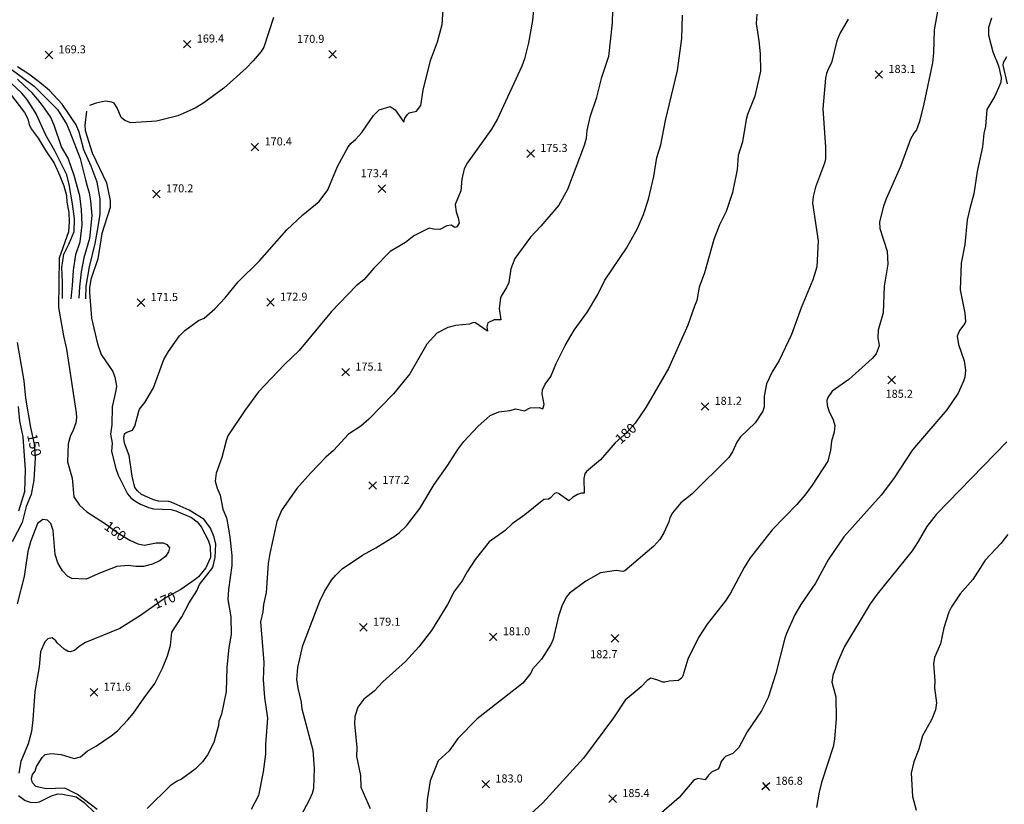
# Model space of a CAD drawing. Units: feet. Extents: x 5734447 to 5771296, y 2303466 to 2323136.
# Drawn here: x 5739004 to 5739986, y 2316993 to 2317776 of the extents above; entities that cross this region are included whole.
import ezdxf

# ---------------------------------------------------------------- set-up
doc = ezdxf.new("R2010")
doc.units = ezdxf.units.FT
doc.header["$MEASUREMENT"] = 0
doc.layers.get('0').update_dxf_attribs({"linetype": 'CONTINUOUS'})
for name, color, linetype in [('T-MAJCONTOUR', 2, 'CONTINUOUS'), ('T-MINCONTOUR', 1, 'CONTINUOUS'), ('T-POINTS', 1, 'CONTINUOUS'), ('T-TEXT', 1, 'CONTINUOUS')]:
    doc.layers.add(name, color=color, linetype=linetype)
doc.styles.add('STANDARD4', font='romans.shx')

# ---------------------------------------------------------------- blocks, each defined once
blk = doc.blocks.new('$CROSS')
for p, q in [((-0.5, 0.5), (0.5, -0.5)), ((0.5, 0.5), (-0.5, -0.5))]:
    blk.add_line(p, q)

msp = doc.modelspace()

# ---------------------------------------------------------------- linework, layer by layer
at = {"layer": 'T-MAJCONTOUR', "flags": 128}
for points, elevation in [([(5739256.898, 2317777.837), (5739247.315, 2317748.472), (5739244.548, 2317743.989), (5739236.416, 2317734.862), (5739229.471, 2317727.581), (5739207.141, 2317707.346), (5739187.244, 2317692.829), (5739178.521, 2317687.53), (5739161.533, 2317679.989), (5739139.956, 2317674.592), (5739114.46, 2317672.926), (5739108.581, 2317675.357), (5739104.773, 2317678.147), (5739100.884, 2317687.93), (5739097.787, 2317692.369), (5739095.611, 2317693.374), (5739088.988, 2317694.411), (5739079.891, 2317692.593), (5739073.346, 2317690.058)], 170), ([(5739739.019, 2317781.231), (5739738.56, 2317771.94), (5739741.251, 2317754.81), (5739742.498, 2317741.728), (5739742.819, 2317724.296), (5739737.105, 2317699.591), (5739729.796, 2317681.052), (5739728.483, 2317676.169), (5739724.818, 2317653.813), (5739720.681, 2317640.39), (5739719.625, 2317626.23), (5739714.721, 2317603.255), (5739708.549, 2317584.466), (5739701.908, 2317570.919), (5739696.421, 2317556.477), (5739687.032, 2317523.215), (5739681.715, 2317508.853), (5739679.365, 2317495.633), (5739676.822, 2317489.983), (5739670.311, 2317470.885), (5739650.881, 2317427.56), (5739628.262, 2317388.625), (5739617.687, 2317373.065), (5739609.376, 2317363.808), (5739597.831, 2317353.462), (5739583.217, 2317336.51), (5739569.258, 2317324.874), (5739567.683, 2317322.417), (5739566.649, 2317317.95), (5739566.756, 2317303.281), (5739564.254, 2317303.182), (5739560.284, 2317301.768), (5739555.088, 2317298.886), (5739551.591, 2317295.492), (5739541.3, 2317302.971), (5739539.423, 2317303.707), (5739537.282, 2317303.092), (5739533.02, 2317298.354), (5739531.231, 2317297.424), (5739526.645, 2317296.914), (5739524.81, 2317295.58), (5739507.497, 2317281.627), (5739494.987, 2317272.753), (5739488.096, 2317266.06), (5739472.15, 2317254.686), (5739457.952, 2317237.138), (5739449.997, 2317224.745), (5739445.168, 2317215.794), (5739437.003, 2317205.025), (5739430.374, 2317192.108), (5739414.414, 2317166.267), (5739402.042, 2317149.99), (5739388.576, 2317135.156), (5739365.987, 2317114.829), (5739357.216, 2317105.802), (5739347.014, 2317097.574), (5739341.102, 2317089.589), (5739337.959, 2317080.448), (5739337.52, 2317072.936), (5739340.002, 2317049.512), (5739339.615, 2317040.287), (5739343.501, 2317021.489), (5739344.03, 2317009.901), (5739353.428, 2316988.557)], 180), ([(5738993.381, 2317702.937), (5739008.222, 2317683.086), (5739011.669, 2317677), (5739012.987, 2317671.053), (5739014.876, 2317666.941), (5739021.896, 2317657.451), (5739029.148, 2317645.898), (5739038.02, 2317632.755), (5739043.676, 2317620.067), (5739047.682, 2317610.126), (5739050.187, 2317600.327), (5739050.758, 2317593.558), (5739052.462, 2317583.404), (5739053.037, 2317574.096), (5739052.202, 2317563.939), (5739042.922, 2317537.694), (5739042.211, 2317488.402), (5739047.259, 2317460.209), (5739050.409, 2317447.023), (5739059.967, 2317383.402), (5739060.326, 2317378.29), (5739059.656, 2317373.302), (5739056.714, 2317365.09), (5739054.196, 2317360.878), (5739052.065, 2317352.509), (5739051.168, 2317334.579), (5739055.808, 2317318.296), (5739057.617, 2317299.668), (5739063.151, 2317291.42), (5739070.549, 2317284.72), (5739089.359, 2317272.586), (5739101.705, 2317263.407), (5739113.374, 2317256.403), (5739121.583, 2317252.798), (5739128.113, 2317251.399), (5739139.656, 2317253.829), (5739146.64, 2317253.783), (5739150.448, 2317251.945), (5739152.993, 2317248.704), (5739151.988, 2317244.622), (5739149.116, 2317240.158), (5739143.902, 2317236.022), (5739135.951, 2317232.242), (5739127.066, 2317230.117), (5739119.381, 2317230.045), (5739111.942, 2317231.022), (5739100.485, 2317230.215), (5739084.211, 2317223.913), (5739069.908, 2317217.4), (5739055.714, 2317218.103), (5739051.362, 2317220.43), (5739046.202, 2317225.706), (5739041.637, 2317233.651), (5739038.847, 2317242.165), (5739037.035, 2317266.084), (5739034.487, 2317273.073), (5739031.23, 2317276.193), (5739026.644, 2317276.954), (5739021.409, 2317272.899), (5739014.491, 2317254.682), (5739011.616, 2317245.07), (5739008.064, 2317219.945), (5739001.007, 2317192.832)], 160), ([(5739070.365, 2317684.524), (5739068.554, 2317670.565), (5739068.81, 2317665.097), (5739075.991, 2317643.08), (5739090.289, 2317612.915), (5739093.991, 2317595.447), (5739093.761, 2317588.361), (5739085.69, 2317562.455), (5739081.503, 2317536.969), (5739074.461, 2317516.342), (5739073.091, 2317508.31), (5739073.15, 2317503.4), (5739075.278, 2317478.023), (5739081.07, 2317452.141), (5739085.009, 2317441.616), (5739096.575, 2317424.544), (5739098.366, 2317419.123), (5739100.018, 2317410.018), (5739099.58, 2317405.649), (5739095.765, 2317389.302), (5739095.562, 2317371.555), (5739094.24, 2317362.194), (5739095.808, 2317353.101), (5739095.35, 2317344.686), (5739099.391, 2317327.89), (5739101.713, 2317321.088), (5739111.088, 2317302.52), (5739114.381, 2317298.676), (5739118.61, 2317295.507), (5739124.068, 2317292.185), (5739131.998, 2317288.861), (5739137.003, 2317287.788), (5739154.449, 2317286.946), (5739159.247, 2317285.622), (5739175.166, 2317278.837), (5739180.795, 2317274.493), (5739184.779, 2317269.64), (5739192.13, 2317255.771), (5739193.697, 2317249.87), (5739193.961, 2317239.187), (5739189.334, 2317228.714), (5739182.028, 2317219.887), (5739178.757, 2317216.956), (5739164.297, 2317207), (5739149.218, 2317198.692), (5739124.221, 2317181.062), (5739103.48, 2317168.214), (5739069.257, 2317154.169), (5739062.958, 2317150.343), (5739058.136, 2317146.394), (5739054.031, 2317145.007), (5739051.837, 2317145.392), (5739048.065, 2317147.516), (5739040.852, 2317154.004), (5739039.746, 2317155.951), (5739035.912, 2317158.924), (5739031.638, 2317157.879), (5739028.526, 2317154.773), (5739024.283, 2317144.937), (5739023.003, 2317130.096), (5739018.581, 2317105.154), (5739016.763, 2317077.141), (5739015.294, 2317065.237), (5739011.925, 2317053.091), (5739004.704, 2317035.609), (5739002.602, 2317023.95)], 170), ([(5739001.201, 2317453.64), (5739007.664, 2317415.286), (5739009.201, 2317398.178), (5739014.241, 2317368.753), (5739017.992, 2317352.044), (5739018.866, 2317338.685), (5739017.816, 2317316.199), (5739015.033, 2317301.812), (5739010.088, 2317290.039), (5739005.893, 2317274.047), (5738996.082, 2317254.586)], 150), ([(5739989.56, 2317261.903), (5739982.814, 2317252.912), (5739967.145, 2317236.549), (5739954.603, 2317216.96), (5739941.976, 2317202.834), (5739933.263, 2317189.887), (5739930.658, 2317184.341), (5739925.92, 2317169), (5739922.353, 2317152.884), (5739916.45, 2317139.165), (5739915.334, 2317133.087), (5739916.742, 2317115.958), (5739916.604, 2317109.102), (5739918.483, 2317094.024), (5739917.627, 2317086.958), (5739913.932, 2317077.559), (5739904.452, 2317061.022), (5739900.985, 2317047.644), (5739895.819, 2317035.115), (5739893.226, 2317023.849), (5739894.624, 2317000.587), (5739898.083, 2316986.894)], 190), ([(5739002.503, 2317001.498), (5739009.066, 2316996.547), (5739014.097, 2316994.974), (5739019.334, 2316994.549), (5739023.448, 2316995.135), (5739035.434, 2317001.259), (5739041.645, 2317003.117), (5739046.207, 2317002.823), (5739059.805, 2317000.116), (5739068.008, 2316994.516), (5739079.337, 2316983.499)], 170)]:
    msp.add_lwpolyline(points, dxfattribs=dict(at, elevation=elevation))
at = {"layer": 'T-MINCONTOUR', "flags": 128}
for points, elevation in [([(5739080.816, 2316987.626), (5739061.134, 2317002.672), (5739048.522, 2317008.679), (5739029.836, 2317008.025), (5739019.677, 2317010.496), (5739016.483, 2317014.004), (5739015.429, 2317018.127), (5739016.2, 2317022.513), (5739018.866, 2317025.83), (5739020.461, 2317030.427), (5739025.844, 2317039.587), (5739029.02, 2317042.413), (5739035.274, 2317043.493), (5739045.109, 2317042.545), (5739058.041, 2317038.532), (5739064.304, 2317040.201), (5739070.97, 2317045.634), (5739080.372, 2317050.97), (5739094.96, 2317061.01), (5739101.064, 2317066.176), (5739111.596, 2317077.033), (5739117.261, 2317083.684), (5739127.628, 2317099.035), (5739138.588, 2317113.393), (5739146.162, 2317128.519), (5739151.099, 2317140.794), (5739154.141, 2317151.154), (5739155.436, 2317164.594), (5739165.485, 2317180.001), (5739172.538, 2317193.672), (5739180.339, 2317205.69), (5739182.963, 2317212.196), (5739196.395, 2317229.187), (5739198.661, 2317239.118), (5739199.258, 2317252.488), (5739197.788, 2317259.441), (5739194.071, 2317268.393), (5739187.567, 2317276.974), (5739172.611, 2317286.267), (5739154.595, 2317294.251), (5739152.437, 2317294.922), (5739141.997, 2317295.423), (5739137.002, 2317296.77), (5739127.42, 2317300.853), (5739125.275, 2317301.893), (5739121.239, 2317305.524), (5739118.554, 2317308.892), (5739115.715, 2317320.15), (5739112.684, 2317340.873), (5739108.186, 2317353.238), (5739107.593, 2317358.12), (5739108.206, 2317362.331), (5739109.739, 2317363.682), (5739116.188, 2317366.263), (5739118.566, 2317369.966), (5739122.298, 2317385.055), (5739123.271, 2317387.196), (5739128.564, 2317393.638), (5739137.068, 2317408.535), (5739147.563, 2317436.685), (5739152.028, 2317444.736), (5739163.026, 2317460.334), (5739168.381, 2317465.652), (5739181.878, 2317475.538), (5739187.72, 2317477.903), (5739198.35, 2317487.352), (5739208.651, 2317498.348), (5739221.525, 2317514.072), (5739242.876, 2317535.25), (5739270.026, 2317565.962), (5739286.035, 2317581.036), (5739302.527, 2317594.238), (5739311.104, 2317605.89), (5739320.786, 2317629.146), (5739331.329, 2317648.846), (5739334.074, 2317652.25), (5739339.117, 2317656.445), (5739344.956, 2317663.289), (5739356.473, 2317680.328), (5739362.414, 2317685.874), (5739373.251, 2317689.238), (5739378.371, 2317685.841), (5739386.758, 2317673.406), (5739388.041, 2317677.585), (5739390.654, 2317681.267), (5739392.282, 2317682.723), (5739399.703, 2317684.62), (5739403.985, 2317690.056), (5739406.214, 2317705.623), (5739413.523, 2317734.925), (5739420.636, 2317753.767), (5739425.245, 2317770.891), (5739428.186, 2317815.481)], 172), ([(5739595.373, 2317798.428), (5739594.932, 2317772.73), (5739591.069, 2317738.949), (5739583.9, 2317717.127), (5739578.682, 2317697.295), (5739572.657, 2317678.625), (5739569.663, 2317665.145), (5739568.8, 2317657.127), (5739566.937, 2317650.339), (5739550.198, 2317606.235), (5739541.587, 2317590.737), (5739523.609, 2317569.829), (5739513.196, 2317558.865), (5739497.739, 2317537.539), (5739493.601, 2317527.292), (5739491.765, 2317513.611), (5739489.447, 2317508.486), (5739483.9, 2317499.919), (5739483.355, 2317497.902), (5739481.996, 2317487.567), (5739483.596, 2317476.286), (5739477.197, 2317476.232), (5739470.718, 2317473.265), (5739469.786, 2317469.405), (5739470.44, 2317464.944), (5739458.328, 2317473.362), (5739456.268, 2317473.437), (5739452.402, 2317471.962), (5739438.604, 2317470.532), (5739430.698, 2317468.658), (5739419.946, 2317463.058), (5739409.762, 2317452.09), (5739392.82, 2317422.448), (5739376.696, 2317402.271), (5739351.928, 2317377.067), (5739343.973, 2317370.091), (5739331.686, 2317362.117), (5739316.787, 2317345.691), (5739309.179, 2317339.215), (5739293.618, 2317323.202), (5739280.182, 2317307.945), (5739265.167, 2317286.592), (5739260.072, 2317275.093), (5739253.196, 2317243.147), (5739251.594, 2317233.126), (5739249.489, 2317204.033), (5739246.741, 2317192.154), (5739246.145, 2317184.785), (5739243.974, 2317174.959), (5739247.238, 2317134.369), (5739246.498, 2317116.811), (5739247.812, 2317099.463), (5739250.91, 2317078.585), (5739248.842, 2317052.424), (5739248.798, 2317042.671), (5739246.567, 2317025.19), (5739241.773, 2317001.684), (5739234.495, 2316987.594)], 176), ([(5739516.505, 2317790.113), (5739515.247, 2317775.023), (5739511.224, 2317752.765), (5739507.366, 2317736.732), (5739504.804, 2317729.457), (5739480.342, 2317676.851), (5739474.247, 2317666.694), (5739450.121, 2317632.703), (5739447.207, 2317627.062), (5739444.741, 2317616.803), (5739443.691, 2317605.047), (5739438.151, 2317591.299), (5739439.159, 2317583.973), (5739441.196, 2317578.029), (5739442.143, 2317572.696), (5739439.736, 2317569.237), (5739437.946, 2317568.307), (5739434.173, 2317570.748), (5739429.872, 2317569.919), (5739422.998, 2317566.513), (5739416.472, 2317566.669), (5739412.31, 2317567.619), (5739396.899, 2317560.032), (5739388.42, 2317553.486), (5739373.194, 2317544.324), (5739357.116, 2317527.862), (5739347.075, 2317516.117), (5739339.393, 2317510.278), (5739314.774, 2317484.673), (5739282.478, 2317445.683), (5739267.706, 2317431.607), (5739242.002, 2317404.256), (5739228.252, 2317385.92), (5739211.38, 2317360.349), (5739209.513, 2317355.655), (5739205.282, 2317338.951), (5739199.578, 2317323.313), (5739198.61, 2317315.299), (5739200.489, 2317308.211), (5739203.748, 2317301.177), (5739206.267, 2317287.457), (5739210.069, 2317278.766), (5739211.195, 2317271.735), (5739213.415, 2317259.438), (5739215.128, 2317240.986), (5739215.275, 2317230.905), (5739211.928, 2317207.125), (5739211.203, 2317197.294), (5739214.28, 2317179.827), (5739214.738, 2317162.047), (5739212.419, 2317149.161), (5739210.362, 2317129.566), (5739209.533, 2317105.272), (5739204.793, 2317082.582), (5739202.251, 2317075.81), (5739201.845, 2317071.477), (5739198.712, 2317059.473), (5739197.251, 2317054.565), (5739191.005, 2317041.98), (5739185.857, 2317034.997), (5739178.697, 2317027.674), (5739164.941, 2317017.744), (5739160.601, 2317015.743), (5739153.861, 2317011.074), (5739130.921, 2316988.613)], 174), ([(5739919.818, 2317785.989), (5739916.076, 2317765.622), (5739915.434, 2317742.812), (5739914.34, 2317732.816), (5739905.885, 2317691.68), (5739901.539, 2317674.139), (5739898.517, 2317666.025), (5739895.82, 2317662.673), (5739892.534, 2317656.549), (5739882.5, 2317629.159), (5739868.211, 2317596.856), (5739865.447, 2317589.731), (5739861.623, 2317574.185), (5739861.781, 2317567.407), (5739869.087, 2317544.929), (5739869.877, 2317531.9), (5739866.201, 2317509.743), (5739865.103, 2317483.11), (5739860.129, 2317465.959), (5739859.881, 2317458.598), (5739861.322, 2317450.317), (5739858.236, 2317442.298), (5739854.26, 2317437.525), (5739831.139, 2317416.846), (5739814.398, 2317405.012), (5739810.068, 2317398.634), (5739809.052, 2317395.739), (5739809.211, 2317391.151), (5739811.107, 2317385.317), (5739815.391, 2317376.535), (5739816.883, 2317370.915), (5739816.236, 2317364.195), (5739813.631, 2317355.299), (5739812.725, 2317346.142), (5739809.909, 2317335.279), (5739794.468, 2317311.267), (5739787.197, 2317301.333), (5739779.204, 2317292.022), (5739754.601, 2317266.734), (5739732.665, 2317238.829), (5739726.551, 2317229.198), (5739713.03, 2317203.579), (5739707.974, 2317195.84), (5739689.63, 2317172.623), (5739680.824, 2317159.304), (5739670.173, 2317137.562), (5739665.464, 2317121.052), (5739664.236, 2317118.982), (5739660.869, 2317116.296), (5739651.71, 2317115.645), (5739647.477, 2317114.468), (5739645.254, 2317114.468), (5739639.516, 2317117.089), (5739633.498, 2317118.693), (5739629.7, 2317116.236), (5739623.746, 2317110.075), (5739607.747, 2317096.773), (5739596.013, 2317078.939), (5739566.054, 2317038.776), (5739525.325, 2316993.85), (5739499.44, 2316970.368)], 184), ([(5739284.472, 2316981.562), (5739292.69, 2316997.238), (5739295.676, 2317003.9), (5739297.007, 2317008.814), (5739297.805, 2317028.637), (5739296.424, 2317046.31), (5739285.448, 2317087.615), (5739284.639, 2317094.693), (5739281.392, 2317108.607), (5739280.154, 2317117.237), (5739281.269, 2317129.433), (5739286.06, 2317151.202), (5739303.044, 2317195.45), (5739307.607, 2317205.036), (5739314.81, 2317216.329), (5739319.001, 2317221.45), (5739325.446, 2317227.589), (5739345.594, 2317241.397), (5739358.96, 2317248.717), (5739378.162, 2317260.78), (5739382.314, 2317263.612), (5739389.642, 2317270.678), (5739403.018, 2317287.918), (5739417.244, 2317311.981), (5739430.879, 2317331.21), (5739440.746, 2317346.942), (5739446.941, 2317354.87), (5739460.797, 2317369.802), (5739473.121, 2317380.746), (5739481.753, 2317384.411), (5739492.542, 2317385.818), (5739498.56, 2317387.39), (5739507.263, 2317385.593), (5739512.838, 2317388.262), (5739521.807, 2317388.703), (5739525.772, 2317387.358), (5739527.053, 2317391.844), (5739525.102, 2317402.248), (5739525.381, 2317406.442), (5739527.924, 2317412.092), (5739533.541, 2317419.58), (5739538.867, 2317432.727), (5739547.949, 2317450.719), (5739557, 2317465.945), (5739570.249, 2317484.218), (5739580.468, 2317501.681), (5739587.462, 2317515.693), (5739609.195, 2317547.636), (5739620.087, 2317567.251), (5739626.115, 2317581.251), (5739631.146, 2317596.572), (5739636.516, 2317619.327), (5739639.487, 2317638.118), (5739643.343, 2317650.813), (5739647.91, 2317675.108), (5739660.076, 2317725.252), (5739664.356, 2317757.008), (5739665.113, 2317780.466)], 178), ([(5739830.334, 2317776.443), (5739821.832, 2317761.952), (5739819, 2317754.666), (5739813.595, 2317732.873), (5739810.24, 2317726.574), (5739808.724, 2317722.065), (5739807.716, 2317717.415), (5739804.987, 2317686.851), (5739807.633, 2317648.727), (5739807.631, 2317636.849), (5739806.685, 2317632.62), (5739797.585, 2317608.739), (5739795.338, 2317599.234), (5739794.66, 2317592.639), (5739800.248, 2317555.227), (5739798.971, 2317529.305), (5739795.218, 2317516.031), (5739783.265, 2317488.256), (5739773.62, 2317461.741), (5739761.357, 2317435.693), (5739754.525, 2317424.277), (5739748.966, 2317412.451), (5739746.618, 2317399.958), (5739746.404, 2317389.484), (5739745.315, 2317385.097), (5739737.66, 2317373.41), (5739722.855, 2317359.423), (5739719.286, 2317354.182), (5739714.789, 2317344.455), (5739711.134, 2317338.98), (5739674.269, 2317302.391), (5739663.23, 2317293.491), (5739655.07, 2317283.71), (5739652.24, 2317278.803), (5739651.294, 2317274.574), (5739646.262, 2317263.544), (5739642.368, 2317256.887), (5739636.27, 2317250.493), (5739607.584, 2317225.63), (5739605.602, 2317225.191), (5739598.706, 2317225.996), (5739583.109, 2317223.834), (5739568.514, 2317215.374), (5739552.253, 2317203.427), (5739548.956, 2317199.631), (5739544.668, 2317190.629), (5739541.369, 2317180.51), (5739535.961, 2317157.421), (5739533.739, 2317152.361), (5739524.143, 2317137.544), (5739515.393, 2317127.589), (5739513.534, 2317123.547), (5739505.561, 2317113.765), (5739460.243, 2317077.892), (5739440.932, 2317058.366), (5739431.994, 2317046.105), (5739421.042, 2317036.254), (5739413.052, 2317016.028), (5739410.244, 2316997.073), (5739409.325, 2316979.561)], 182), ([(5739973.413, 2317777.438), (5739970.51, 2317768.012), (5739970.389, 2317760.5), (5739974.821, 2317743.604), (5739980.415, 2317729.892), (5739982.874, 2317718.155), (5739982.806, 2317713.137), (5739976.558, 2317699.486), (5739968.847, 2317686.325), (5739967.365, 2317669.16), (5739965.775, 2317662.228), (5739964.417, 2317648.952), (5739958.94, 2317624.136), (5739955.819, 2317602.14), (5739951.917, 2317588.844), (5739949.197, 2317575.925), (5739946.74, 2317551.55), (5739943.042, 2317532.694), (5739942.114, 2317506.211), (5739946.676, 2317482.797), (5739947.496, 2317474.715), (5739946.82, 2317472.656), (5739941.412, 2317465.644), (5739939.036, 2317459.91), (5739940.309, 2317451.653), (5739946.015, 2317435.408), (5739947.363, 2317426.063), (5739946.879, 2317419.074), (5739945.471, 2317415.038), (5739940.246, 2317403.229), (5739928.836, 2317386.587), (5739894.408, 2317346.353), (5739875.701, 2317317.498), (5739863.36, 2317301.168), (5739825.87, 2317259.681), (5739810.444, 2317236.694), (5739797.583, 2317213.32), (5739783.22, 2317192.307), (5739777.245, 2317181.787), (5739768.663, 2317163.263), (5739767.063, 2317158.467), (5739758.142, 2317123.29), (5739750.607, 2317099.231), (5739743.908, 2317086.13), (5739729.533, 2317065.001), (5739721.081, 2317049.465), (5739715.142, 2317043.569), (5739707.839, 2317040.391), (5739706.179, 2317038.9), (5739703.594, 2317035.32), (5739701.673, 2317029.301), (5739700.315, 2317027.792), (5739693.947, 2317024.948), (5739690.772, 2317021.772), (5739687.668, 2317017.262), (5739680.246, 2317018.541), (5739676.158, 2317016.82), (5739661.688, 2316999.675), (5739641.818, 2316982.16)], 186), ([(5739988.392, 2317738.671), (5739984.941, 2317732.806), (5739984.564, 2317730.446), (5739988.824, 2317711.851)], 188), ([(5738991.377, 2317729.17), (5739005.161, 2317719.08), (5739018.148, 2317709.503), (5739041.306, 2317686.115), (5739050.632, 2317671.174), (5739053.743, 2317663.843), (5739064.022, 2317637.115), (5739069.218, 2317616.079), (5739070.769, 2317609.66), (5739072.751, 2317602.891), (5739074.171, 2317594.994), (5739075.598, 2317580.327), (5739073.366, 2317557.475), (5739067.464, 2317538.003), (5739064.94, 2317524.178), (5739063.264, 2317509.225), (5739062.713, 2317497.941)], 166), ([(5739069.484, 2317497.102), (5739070.034, 2317509.797), (5739073.116, 2317529.265), (5739078.732, 2317552.403), (5739081.816, 2317569.05), (5739083.777, 2317581.746), (5739083.76, 2317596.98), (5739080.92, 2317613.62), (5739074.978, 2317629.693), (5739067.626, 2317645.764), (5739062.897, 2317663.43), (5739059.879, 2317670.871), (5739045.994, 2317691.652), (5739033.386, 2317705.289), (5739023.504, 2317713.176), (5739012.775, 2317721.345), (5739001.251, 2317728.899)], 168), ([(5739055.097, 2317497.368), (5739056.211, 2317510.628), (5739057.322, 2317525.58), (5739059.561, 2317541.38), (5739064.061, 2317554.079), (5739066.017, 2317571.007), (5739065.153, 2317586.239), (5739063.445, 2317600.06), (5739058.063, 2317620.365), (5739051.838, 2317637.566), (5739045.295, 2317648.944), (5739037.938, 2317670.596), (5739034.262, 2317678.772), (5739031.436, 2317683.283), (5739027.198, 2317688.92), (5739021.83, 2317696.249), (5739015.606, 2317703.304), (5739008.547, 2317709.502), (5739001.487, 2317716.547)], 164), ([(5739046.352, 2317497.64), (5739046.334, 2317513.72), (5739045.471, 2317528.388), (5739047.713, 2317541.931), (5739053.061, 2317552.374), (5739057.843, 2317564.51), (5739058.111, 2317576.922), (5739056.12, 2317592.153), (5739052.995, 2317611.332), (5739050.446, 2317620.921), (5739038.571, 2317644.886), (5739029.526, 2317660.673), (5739019.862, 2317681.869), (5739015.622, 2317688.917), (5739010.536, 2317696.528), (5739005.734, 2317702.447), (5738995.286, 2317712.026)], 162), ([(5739002.587, 2317285.484), (5739008.572, 2317304.898), (5739009.473, 2317326.618), (5739007.126, 2317359.424), (5739003.873, 2317375.594), (5739002.47, 2317389.917)], 148), ([(5739988.636, 2317354.374), (5739918.193, 2317282.005), (5739908.76, 2317269.93), (5739900.234, 2317254.981), (5739894.043, 2317245.628), (5739859.306, 2317202.616), (5739852.307, 2317192.877), (5739826.618, 2317150.105), (5739820.292, 2317135.799)], 188), ([(5739820.292, 2317135.799), (5739815.072, 2317121.374), (5739813.936, 2317114.786), (5739818.017, 2317100.089), (5739818.419, 2317078.401), (5739816.593, 2317057.589), (5739815.316, 2317050.172), (5739803.734, 2317014.613), (5739801.305, 2317004.716), (5739798.776, 2316989.428)], 188)]:
    msp.add_lwpolyline(points, dxfattribs=dict(at, elevation=elevation))

# ---------------------------------------------------------------- block references
at = {"layer": 'T-POINTS'}
for p, xscale, yscale, zscale, rotation in [((5739170.697, 2317751.399, 169.42), 7.500000298023222, 7.500000298023222, 7.500000298023222, 0.4250575259215771), ((5739032.709, 2317740.59, 169.29), 7.500000298023222, 7.500000298023222, 7.500000298023222, 0.4250575259215771), ((5739315.815, 2317741.19, 170.907), 7.500000298023222, 7.500000298023222, 7.500000298023222, 0.4250575259215771), ((5739860.925, 2317721.049, 183.134), 7.500000298023222, 7.500000298023222, 7.500000298023222, 0.4250575259215771), ((5739238.307, 2317648.673, 170.388), 7.500000298023222, 7.500000298023222, 7.500000298023222, 0.4250575259215771), ((5739513.432, 2317642.164, 175.309), 7.500000298023222, 7.500000298023222, 7.500000298023222, 0.4250575259215771), ((5739365.028, 2317607.071, 173.35), 7.500000298023222, 7.500000298023222, 7.500000298023222, 0.4250575259215771), ((5739139.997, 2317601.855, 170.152), 7.500000298023222, 7.500000298023222, 7.500000298023222, 0.4250575259215771), ((5739124.673, 2317493.405, 171.485), 7.500000298023222, 7.500000298023222, 7.500000298023222, 0.4250575259215771), ((5739253.857, 2317493.719, 172.937), 7.500000298023222, 7.500000298023222, 7.500000298023222, 0.4250575259215771), ((5739328.915, 2317423.98, 175.085), 7.500000298023222, 7.500000298023222, 7.500000298023222, 0.4250575259215771), ((5739873.707, 2317416.19, 185.235), 7.500000298023222, 7.500000298023222, 7.500000298023222, 0.4250575259215771), ((5739687.403, 2317389.789, 181.246), 7.500000298023222, 7.500000298023222, 7.500000298023222, 0.4250575259215771), ((5739355.788, 2317310.909, 177.233), 7.500000298023222, 7.500000298023222, 7.500000298023222, 0.4250575259215771), ((5739346.561, 2317169.354, 179.145), 7.500000298023222, 7.500000298023222, 7.500000298023222, 0.4250575259215771), ((5739476.098, 2317159.825, 180.998), 7.500000298023222, 7.500000298023222, 7.500000298023222, 0.4250575259215771), ((5739597.685, 2317158.4, 182.733), 7.500000298023222, 7.500000298023222, 7.500000298023222, 0.4250575259215771), ((5739077.718, 2317104.491, 171.556), 7.500000298023222, 7.500000298023222, 7.500000298023222, 0.4250575259215771), ((5739468.662, 2317012.849, 183.04), 7.500000298023222, 7.500000298023222, 7.500000298023222, 0.4250575259215771), ((5739748.178, 2317010.621, 186.759), 7.500000298023226, 7.500000298023226, 7.500000298023226, 355.9660755668262), ((5739595.288, 2316998.319, 185.365), 7.500000298023222, 7.500000298023222, 7.500000298023222, 0.4250575259215771)]:
    msp.add_blockref('$CROSS', p, dxfattribs=dict(at, xscale=xscale, yscale=yscale, zscale=zscale, rotation=rotation))

# ---------------------------------------------------------------- texts
at = {"layer": 'T-TEXT', "style": 'STANDARD4'}
for s, height, rotation, p in [('169.4', 8, 0.121106, (5739180.295, 2317753.01, 169.42)), ('170.9', 8, 0.121106, (5739280.364, 2317752.637, 170.907)), ('169.3', 8, 0.121106, (5739042.307, 2317742.201, 169.29)), ('183.1', 8, 0.121106, (5739870.523, 2317722.66, 183.134)), ('170.4', 8, 0.121106, (5739247.905, 2317650.284, 170.388)), ('175.3', 8, 0.121106, (5739523.03, 2317643.775, 175.309)), ('173.4', 8, 0.121106, (5739343.858, 2317618.534, 173.35)), ('170.2', 8, 0.121106, (5739149.595, 2317603.466, 170.152)), ('171.5', 8, 0.121106, (5739134.271, 2317495.016, 171.485)), ('172.9', 8, 0.121106, (5739263.455, 2317495.33, 172.937)), ('175.1', 8, 0.121106, (5739338.513, 2317425.591, 175.085)), ('185.2', 8, 0.121106, (5739867.643, 2317398.439, 185.235)), ('181.2', 8, 0.121106, (5739697.001, 2317391.4, 181.246)), ('180', 10, 41.86537, (5739603.255, 2317351.609, 180)), ('150', 10, 282.652095, (5739010.819, 2317361.17, 150)), ('177.2', 8, 0.121106, (5739365.386, 2317312.52, 177.233)), ('160', 10, 323.371989, (5739086.892, 2317268.189, 160)), ('170', 10, 22.312834, (5739139.519, 2317187.451, 170)), ('179.1', 8, 0.121106, (5739356.159, 2317170.965, 179.145)), ('181.0', 8, 0.121106, (5739485.696, 2317161.436, 180.998)), ('182.7', 8, 0.121106, (5739572.802, 2317138.537, 182.733)), ('171.6', 8, 0.121106, (5739087.316, 2317106.102, 171.556)), ('183.0', 8, 0.121106, (5739478.26, 2317014.46, 183.04)), ('186.8', 8, 0.002978, (5739757.778, 2317012.222, 186.759)), ('185.4', 8, 0.121106, (5739604.886, 2316999.93, 185.365))]:
    msp.add_text(s, height=height, rotation=rotation, dxfattribs=at).set_placement(p)

doc.saveas('drawing.dxf')
